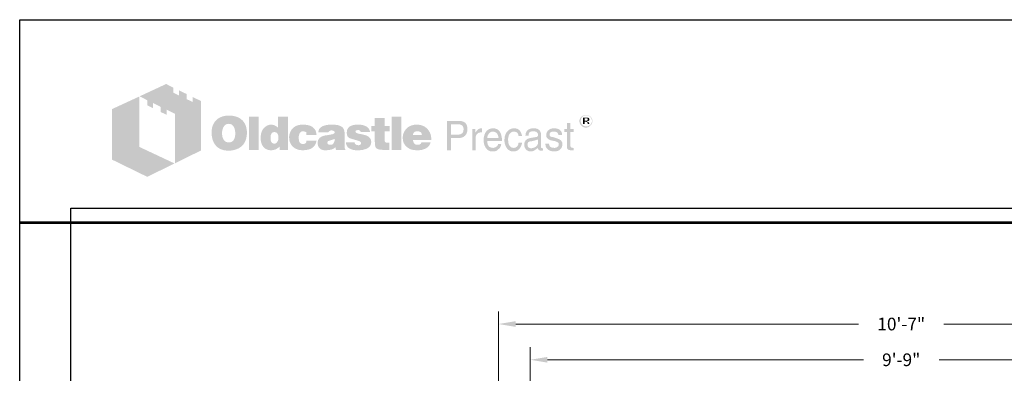
# Model space of a CAD drawing. Units: inches. Extents: x -32 to 496, y -17 to 365.
# Drawn here: x 208 to 363, y 309 to 365 of the extents above; entities that cross this region are included whole.
import ezdxf

# ---------------------------------------------------------------- set-up
doc = ezdxf.new("R2010")
doc.units = ezdxf.units.IN
doc.header["$LTSCALE"] = 0.5
doc.header["$MEASUREMENT"] = 0
doc.layers.add('Dimensions-Text', color=7, linetype='Continuous', lineweight=15)
doc.layers.add('ViewPort', color=8, linetype='Continuous', plot=False)
doc.styles.add('OLDCASTLE', font='simplex.shx')
doc.dimstyles.new('Oldcastle', dxfattribs={"dimscale": 32, "dimtxt": 0.0625, "dimasz": 0.09375, "dimexe": 0.0625, "dimexo": 0.0625, "dimgap": 0.0625, "dimtad": 0, "dimdec": 4, "dimzin": 3, "dimdsep": 46, "dimlunit": 4, "dimtxsty": 'OLDCASTLE', "dimcen": 0.0625, "dimclrd": 256, "dimclre": 256, "dimclrt": 256, "dimadec": 0, "dimazin": 0, "dimtfac": 0.7, "dimtdec": 4, "dimtofl": 0, "dimtmove": 0, "dimatfit": 3, "dimfxl": 1, "dimtolj": 1, "dimtzin": 0, "dimlwd": -1, "dimlwe": -1, "dimarcsym": 0})

# ---------------------------------------------------------------- blocks, each defined once
blk = doc.blocks.new('CB')
at = {"layer": 'Defpoints'}
blk.add_lwpolyline([(4.25, -0.5391), (-4.25, -0.5391), (-4.25, 10.4609), (4.25, 10.4609)], close=True, dxfattribs=at)
blk = doc.blocks.new('*D26')
at = {"layer": 'Defpoints', "color": 0, "transparency": 16777216}
for p in [(410.41, 316.49), (283.41, 293.99), (410.41, 293.99)]:
    blk.add_point(p, dxfattribs=at)
at = {"layer": 'Dimensions-Text', "transparency": 16777216}
for p, q in [((283.41, 295.99), (283.41, 318.49)), ((410.41, 295.99), (410.41, 318.49)), ((286.13, 316.49), (340.2, 316.49)), ((407.69, 316.49), (353.63, 316.49))]:
    blk.add_line(p, q, dxfattribs=at)
for points in [[(286.13, 316.94), (286.13, 316.04), (283.41, 316.49)], [(407.69, 316.94), (407.69, 316.04), (410.41, 316.49)]]:
    blk.add_solid(points, dxfattribs=at)
at = {"layer": 'Dimensions-Text', "transparency": 16777216, "insert": (346.91, 316.49), "char_height": 2, "attachment_point": 5, "style": 'OLDCASTLE'}
blk.add_mtext('\\A1;10\'-7"', dxfattribs=at)
blk = doc.blocks.new('*D27')
at = {"layer": 'Defpoints', "color": 0, "transparency": 16777216}
for p in [(405.41, 310.85), (288.41, 288.99), (405.41, 288.99)]:
    blk.add_point(p, dxfattribs=at)
at = {"layer": 'Dimensions-Text', "transparency": 16777216}
for p, q in [((288.41, 295.99), (288.41, 312.85)), ((405.41, 295.99), (405.41, 312.85)), ((291.13, 310.85), (340.96, 310.85)), ((402.69, 310.85), (352.87, 310.85))]:
    blk.add_line(p, q, dxfattribs=at)
for points in [[(291.13, 311.3), (291.13, 310.4), (288.41, 310.85)], [(402.69, 311.3), (402.69, 310.4), (405.41, 310.85)]]:
    blk.add_solid(points, dxfattribs=at)
at = {"layer": 'Dimensions-Text', "transparency": 16777216, "insert": (346.91, 310.85), "char_height": 2, "attachment_point": 5, "style": 'OLDCASTLE'}
blk.add_mtext('\\A1;9\'-9"', dxfattribs=at)
blk = doc.blocks.new('BCKPG')
at = {"layer": 'Dimensions-Text'}
h = blk.add_hatch(color=256, dxfattribs=at)
h.paths.add_polyline_path([(-57.775, 184.515), (-58.423, 184.828), (-58.423, 184.435), (-58.881, 184.653), (-58.881, 185.053), (-59.499, 185.352), (-59.499, 184.952), (-59.958, 185.177), (-59.958, 185.57), (-60.51, 185.854), (-62.605, 184.879), (-62.002, 184.573), (-62.002, 184.173), (-61.543, 183.941), (-61.543, 184.348), (-60.94, 184.042), (-60.94, 183.642), (-60.474, 183.424), (-60.474, 183.824), (-59.812, 183.504), (-59.812, 179.598), (-57.775, 180.602)])
h.paths.add_polyline_path([(-62.634, 184.864), (-64.773, 183.875), (-64.773, 179.882), (-62.002, 178.528), (-59.848, 179.583), (-62.634, 180.893)])
h = blk.add_hatch(color=256, dxfattribs=at)
h.paths.add_polyline_path([(-54.436, 182.915), (-54.495, 182.981), (-54.56, 183.039), (-54.633, 183.097), (-54.706, 183.148), (-54.778, 183.191), (-54.866, 183.228), (-54.953, 183.264), (-55.04, 183.293), (-55.142, 183.315), (-55.237, 183.337), (-55.346, 183.352), (-55.455, 183.359), (-55.571, 183.359), (-55.673, 183.359), (-55.768, 183.352), (-55.862, 183.337), (-55.949, 183.322), (-56.037, 183.301), (-56.124, 183.272), (-56.204, 183.235), (-56.284, 183.199), (-56.364, 183.155), (-56.437, 183.104), (-56.502, 183.053), (-56.568, 182.995), (-56.626, 182.937), (-56.677, 182.871), (-56.72, 182.806), (-56.764, 182.733), (-56.801, 182.66), (-56.837, 182.58), (-56.859, 182.5), (-56.888, 182.413), (-56.902, 182.319), (-56.917, 182.224), (-56.924, 182.129), (-56.924, 182.028), (-56.924, 181.911), (-56.917, 181.802), (-56.902, 181.7), (-56.881, 181.598), (-56.859, 181.497), (-56.83, 181.409), (-56.793, 181.322), (-56.757, 181.235), (-56.713, 181.155), (-56.662, 181.082), (-56.611, 181.017), (-56.553, 180.951), (-56.495, 180.893), (-56.43, 180.842), (-56.364, 180.798), (-56.291, 180.755), (-56.219, 180.718), (-56.139, 180.682), (-56.051, 180.66), (-55.964, 180.631), (-55.869, 180.616), (-55.775, 180.602), (-55.673, 180.595), (-55.571, 180.595), (-55.477, 180.595), (-55.382, 180.602), (-55.287, 180.616), (-55.193, 180.638), (-55.106, 180.66), (-55.018, 180.689), (-54.931, 180.718), (-54.844, 180.755), (-54.756, 180.798), (-54.676, 180.849), (-54.604, 180.907), (-54.538, 180.966), (-54.473, 181.031), (-54.415, 181.097), (-54.364, 181.169), (-54.32, 181.249), (-54.276, 181.329), (-54.24, 181.417), (-54.211, 181.504), (-54.189, 181.598), (-54.167, 181.7), (-54.153, 181.802), (-54.145, 181.911), (-54.145, 182.028), (-54.145, 182.115), (-54.153, 182.202), (-54.167, 182.289), (-54.182, 182.37), (-54.204, 182.457), (-54.225, 182.537), (-54.255, 182.61), (-54.291, 182.69), (-54.335, 182.77), (-54.385, 182.842)])
h.paths.add_polyline_path([(-55.244, 182.566), (-55.207, 182.515), (-55.171, 182.457), (-55.142, 182.406), (-55.12, 182.348), (-55.106, 182.289), (-55.091, 182.231), (-55.077, 182.166), (-55.069, 182.1), (-55.062, 182.035), (-55.062, 181.962), (-55.069, 181.795), (-55.091, 181.649), (-55.135, 181.526), (-55.193, 181.424), (-55.266, 181.344), (-55.353, 181.286), (-55.455, 181.257), (-55.571, 181.242), (-55.637, 181.249), (-55.702, 181.257), (-55.76, 181.278), (-55.811, 181.3), (-55.862, 181.337), (-55.906, 181.373), (-55.949, 181.424), (-55.986, 181.475), (-56.015, 181.526), (-56.037, 181.577), (-56.059, 181.635), (-56.073, 181.693), (-56.088, 181.758), (-56.095, 181.824), (-56.102, 181.889), (-56.102, 181.962), (-56.102, 182.035), (-56.095, 182.1), (-56.088, 182.166), (-56.073, 182.231), (-56.059, 182.289), (-56.037, 182.348), (-56.015, 182.406), (-55.986, 182.457), (-55.949, 182.515), (-55.906, 182.566), (-55.862, 182.61), (-55.811, 182.646), (-55.76, 182.675), (-55.702, 182.697), (-55.637, 182.704), (-55.571, 182.711), (-55.506, 182.704), (-55.448, 182.697), (-55.389, 182.675), (-55.338, 182.646), (-55.287, 182.61)], flags=16)
h.paths.add_polyline_path([(-53.229, 183.279), (-53.978, 183.279), (-53.978, 180.653), (-53.229, 180.653)])
h.paths.add_polyline_path([(-50.908, 183.279), (-51.694, 183.279), (-51.694, 182.413), (-51.759, 182.464), (-51.825, 182.515), (-51.89, 182.551), (-51.956, 182.588), (-52.029, 182.61), (-52.101, 182.631), (-52.167, 182.639), (-52.24, 182.646), (-52.29, 182.646), (-52.349, 182.639), (-52.4, 182.624), (-52.451, 182.61), (-52.501, 182.588), (-52.552, 182.566), (-52.603, 182.537), (-52.647, 182.508), (-52.741, 182.435), (-52.829, 182.348), (-52.902, 182.246), (-52.96, 182.137), (-53.003, 182.02), (-53.032, 181.889), (-53.054, 181.751), (-53.062, 181.598), (-53.062, 181.526), (-53.054, 181.46), (-53.047, 181.395), (-53.032, 181.329), (-53.025, 181.271), (-53.003, 181.213), (-52.989, 181.155), (-52.967, 181.097), (-52.909, 180.987), (-52.843, 180.893), (-52.763, 180.813), (-52.676, 180.74), (-52.581, 180.689), (-52.472, 180.653), (-52.349, 180.631), (-52.218, 180.624), (-52.13, 180.631), (-52.043, 180.646), (-51.963, 180.667), (-51.876, 180.696), (-51.796, 180.74), (-51.716, 180.791), (-51.643, 180.849), (-51.563, 180.915), (-51.563, 180.653), (-50.908, 180.653)])
h.paths.add_polyline_path([(-52.24, 181.875), (-52.203, 181.94), (-52.167, 181.991), (-52.109, 182.028), (-52.05, 182.049), (-51.978, 182.057), (-51.905, 182.049), (-51.839, 182.028), (-51.781, 181.991), (-51.738, 181.94), (-51.701, 181.875), (-51.679, 181.802), (-51.665, 181.708), (-51.658, 181.598), (-51.658, 181.555), (-51.665, 181.518), (-51.672, 181.482), (-51.679, 181.438), (-51.687, 181.402), (-51.701, 181.366), (-51.723, 181.337), (-51.738, 181.3), (-51.759, 181.264), (-51.781, 181.235), (-51.81, 181.213), (-51.839, 181.191), (-51.869, 181.169), (-51.905, 181.155), (-51.941, 181.147), (-51.978, 181.147), (-52.05, 181.155), (-52.109, 181.177), (-52.167, 181.213), (-52.203, 181.264), (-52.24, 181.322), (-52.261, 181.402), (-52.276, 181.497), (-52.283, 181.598), (-52.276, 181.708), (-52.261, 181.802)], flags=16)
h.paths.add_polyline_path([(-49.941, 182.02), (-49.912, 182.049), (-49.883, 182.079), (-49.846, 182.093), (-49.81, 182.108), (-49.774, 182.122), (-49.73, 182.122), (-49.708, 182.122), (-49.679, 182.115), (-49.657, 182.115), (-49.621, 182.108), (-49.592, 182.093), (-49.555, 182.086), (-49.519, 182.071), (-49.468, 182.054), (-49.468, 182.028), (-49.454, 181.999), (-49.454, 181.955), (-49.446, 181.919), (-49.446, 181.875), (-49.446, 181.831), (-48.653, 181.831), (-48.682, 182.02), (-48.733, 182.188), (-48.828, 182.326), (-48.944, 182.442), (-49.09, 182.53), (-49.272, 182.595), (-49.49, 182.631), (-49.73, 182.646), (-49.912, 182.639), (-50.072, 182.61), (-50.225, 182.559), (-50.356, 182.493), (-50.472, 182.413), (-50.574, 182.311), (-50.661, 182.195), (-50.727, 182.057), (-50.748, 182.006), (-50.763, 181.955), (-50.777, 181.904), (-50.792, 181.853), (-50.799, 181.795), (-50.807, 181.744), (-50.814, 181.693), (-50.814, 181.642), (-50.807, 181.526), (-50.792, 181.417), (-50.77, 181.315), (-50.734, 181.22), (-50.69, 181.126), (-50.639, 181.046), (-50.581, 180.966), (-50.508, 180.893), (-50.428, 180.835), (-50.348, 180.776), (-50.261, 180.733), (-50.166, 180.696), (-50.065, 180.66), (-49.955, 180.638), (-49.846, 180.631), (-49.73, 180.624), (-49.504, 180.638), (-49.308, 180.675), (-49.133, 180.733), (-48.981, 180.813), (-48.864, 180.922), (-48.77, 181.046), (-48.697, 181.198), (-48.653, 181.373), (-49.446, 181.373), (-49.454, 181.315), (-49.461, 181.264), (-49.483, 181.22), (-49.519, 181.184), (-49.555, 181.155), (-49.606, 181.133), (-49.665, 181.126), (-49.73, 181.118), (-49.81, 181.126), (-49.875, 181.147), (-49.926, 181.184), (-49.977, 181.242), (-50.014, 181.307), (-50.035, 181.387), (-50.05, 181.489), (-50.057, 181.598), (-50.057, 181.649), (-50.05, 181.693), (-50.05, 181.737), (-50.043, 181.78), (-50.028, 181.824), (-50.021, 181.86), (-50.006, 181.904), (-49.992, 181.94), (-49.97, 181.984)])
h.paths.add_polyline_path([(-46.5, 182.268), (-46.544, 182.355), (-46.609, 182.435), (-46.697, 182.5), (-46.798, 182.551), (-46.922, 182.595), (-47.068, 182.624), (-47.235, 182.639), (-47.417, 182.646), (-47.671, 182.639), (-47.897, 182.61), (-48.079, 182.559), (-48.231, 182.493), (-48.355, 182.406), (-48.442, 182.297), (-48.493, 182.173), (-48.508, 182.028), (-47.737, 182.028), (-47.708, 182.064), (-47.679, 182.093), (-47.65, 182.122), (-47.613, 182.144), (-47.584, 182.166), (-47.548, 182.18), (-47.511, 182.188), (-47.475, 182.188), (-47.439, 182.188), (-47.402, 182.18), (-47.366, 182.166), (-47.322, 182.151), (-47.279, 182.129), (-47.249, 182.108), (-47.228, 182.086), (-47.22, 182.057), (-47.228, 182.028), (-47.235, 181.999), (-47.257, 181.969), (-47.279, 181.948), (-47.315, 181.926), (-47.359, 181.904), (-47.402, 181.889), (-47.46, 181.875), (-47.519, 181.868), (-47.577, 181.853), (-47.635, 181.846), (-47.7, 181.831), (-47.759, 181.824), (-47.824, 181.809), (-47.882, 181.802), (-47.948, 181.795), (-48.093, 181.766), (-48.217, 181.722), (-48.319, 181.664), (-48.406, 181.598), (-48.472, 181.518), (-48.522, 181.431), (-48.552, 181.329), (-48.559, 181.213), (-48.552, 181.075), (-48.522, 180.958), (-48.472, 180.856), (-48.399, 180.769), (-48.311, 180.704), (-48.202, 180.66), (-48.079, 180.631), (-47.933, 180.624), (-47.81, 180.631), (-47.686, 180.638), (-47.577, 180.66), (-47.475, 180.682), (-47.388, 180.718), (-47.3, 180.755), (-47.228, 180.806), (-47.155, 180.856), (-47.126, 180.653), (-46.369, 180.653), (-46.369, 180.696), (-46.402, 180.729), (-46.413, 180.762), (-46.42, 180.784), (-46.427, 180.813), (-46.427, 180.849), (-46.435, 180.893), (-46.435, 180.951), (-46.435, 181.831), (-46.435, 181.897), (-46.442, 181.955), (-46.442, 182.02), (-46.449, 182.071), (-46.464, 182.129), (-46.471, 182.18), (-46.486, 182.224)])
h.paths.add_polyline_path([(-47.708, 181.358), (-47.679, 181.366), (-47.65, 181.373), (-47.62, 181.38), (-47.591, 181.395), (-47.555, 181.402), (-47.511, 181.417), (-47.475, 181.431), (-47.431, 181.446), (-47.395, 181.46), (-47.359, 181.475), (-47.322, 181.482), (-47.293, 181.497), (-47.264, 181.511), (-47.242, 181.518), (-47.22, 181.533), (-47.228, 181.424), (-47.242, 181.322), (-47.271, 181.242), (-47.308, 181.177), (-47.351, 181.118), (-47.409, 181.082), (-47.475, 181.06), (-47.548, 181.053), (-47.606, 181.053), (-47.657, 181.06), (-47.693, 181.075), (-47.73, 181.089), (-47.759, 181.111), (-47.78, 181.14), (-47.788, 181.177), (-47.795, 181.213), (-47.788, 181.257), (-47.78, 181.3), (-47.759, 181.329), (-47.73, 181.351)], flags=16)
h.paths.add_polyline_path([(-45.576, 182.071), (-45.584, 182.093), (-45.576, 182.122), (-45.569, 182.144), (-45.547, 182.166), (-45.525, 182.188), (-45.496, 182.202), (-45.453, 182.209), (-45.409, 182.217), (-45.358, 182.217), (-45.3, 182.209), (-45.256, 182.195), (-45.235, 182.166), (-45.227, 182.122), (-45.191, 182.115), (-45.162, 182.108), (-45.147, 182.086), (-45.14, 182.057), (-44.434, 182.057), (-44.463, 182.195), (-44.522, 182.311), (-44.602, 182.413), (-44.711, 182.493), (-44.842, 182.559), (-45.002, 182.61), (-45.184, 182.639), (-45.395, 182.646), (-45.598, 182.639), (-45.773, 182.61), (-45.926, 182.559), (-46.049, 182.493), (-46.144, 182.406), (-46.209, 182.297), (-46.253, 182.173), (-46.267, 182.028), (-46.267, 181.948), (-46.253, 181.875), (-46.238, 181.802), (-46.217, 181.744), (-46.187, 181.693), (-46.151, 181.649), (-46.107, 181.613), (-46.056, 181.584), (-46.042, 181.577), (-46.013, 181.569), (-45.969, 181.555), (-45.911, 181.54), (-45.838, 181.511), (-45.751, 181.489), (-45.649, 181.46), (-45.533, 181.424), (-45.438, 181.395), (-45.358, 181.373), (-45.293, 181.344), (-45.235, 181.315), (-45.198, 181.286), (-45.162, 181.264), (-45.14, 181.22), (-45.14, 181.169), (-45.154, 181.126), (-45.169, 181.097), (-45.191, 181.067), (-45.227, 181.046), (-45.264, 181.038), (-45.307, 181.024), (-45.358, 181.024), (-45.416, 181.031), (-45.467, 181.038), (-45.511, 181.053), (-45.547, 181.075), (-45.591, 181.104), (-45.62, 181.147), (-45.635, 181.191), (-45.642, 181.242), (-46.333, 181.242), (-46.311, 181.097), (-46.26, 180.973), (-46.187, 180.864), (-46.078, 180.776), (-45.947, 180.711), (-45.795, 180.66), (-45.605, 180.631), (-45.395, 180.624), (-45.293, 180.624), (-45.198, 180.631), (-45.104, 180.638), (-45.016, 180.653), (-44.936, 180.675), (-44.856, 180.696), (-44.784, 180.718), (-44.711, 180.747), (-44.623, 180.791), (-44.551, 180.842), (-44.485, 180.9), (-44.434, 180.966), (-44.391, 181.031), (-44.362, 181.104), (-44.347, 181.184), (-44.34, 181.271), (-44.347, 181.38), (-44.376, 181.475), (-44.42, 181.562), (-44.485, 181.642), (-44.565, 181.708), (-44.667, 181.766), (-44.784, 181.809), (-44.922, 181.846), (-44.98, 181.86), (-45.038, 181.875), (-45.089, 181.882), (-45.14, 181.897), (-45.184, 181.904), (-45.227, 181.911), (-45.264, 181.919), (-45.293, 181.926), (-45.358, 181.94), (-45.424, 181.962), (-45.475, 181.984), (-45.511, 181.999), (-45.54, 182.02), (-45.569, 182.042)])
h.paths.add_polyline_path([(-43.292, 182.122), (-42.878, 182.122), (-42.878, 182.551), (-43.292, 182.551), (-43.292, 183.17), (-44.056, 183.17), (-44.056, 182.551), (-44.34, 182.551), (-44.34, 182.122), (-44.056, 182.122), (-44.056, 181.344), (-44.056, 181.271), (-44.049, 181.198), (-44.049, 181.133), (-44.042, 181.075), (-44.034, 181.017), (-44.027, 180.973), (-44.02, 180.929), (-44.012, 180.893), (-43.983, 180.835), (-43.94, 180.791), (-43.882, 180.747), (-43.809, 180.711), (-43.714, 180.689), (-43.612, 180.667), (-43.496, 180.66), (-43.365, 180.653), (-42.907, 180.653), (-42.907, 181.213), (-43.06, 181.213), (-43.11, 181.213), (-43.161, 181.227), (-43.198, 181.242), (-43.234, 181.271), (-43.256, 181.3), (-43.278, 181.337), (-43.285, 181.387), (-43.292, 181.438)])
h.paths.add_polyline_path([(-41.961, 183.279), (-42.739, 183.279), (-42.739, 180.653), (-41.961, 180.653)])
h.paths.add_polyline_path([(-39.67, 181.919), (-39.713, 182.02), (-39.772, 182.122), (-39.83, 182.209), (-39.903, 182.297), (-39.983, 182.377), (-40.07, 182.45), (-40.164, 182.508), (-40.266, 182.559), (-40.375, 182.595), (-40.492, 182.624), (-40.608, 182.639), (-40.739, 182.646), (-40.899, 182.639), (-41.045, 182.617), (-41.183, 182.573), (-41.306, 182.522), (-41.423, 182.45), (-41.525, 182.37), (-41.619, 182.268), (-41.699, 182.151), (-41.736, 182.093), (-41.765, 182.028), (-41.794, 181.962), (-41.816, 181.897), (-41.83, 181.824), (-41.845, 181.751), (-41.852, 181.678), (-41.852, 181.598), (-41.845, 181.482), (-41.83, 181.38), (-41.808, 181.278), (-41.772, 181.184), (-41.721, 181.097), (-41.663, 181.017), (-41.597, 180.936), (-41.517, 180.871), (-41.437, 180.813), (-41.357, 180.762), (-41.27, 180.718), (-41.175, 180.682), (-41.074, 180.66), (-40.965, 180.638), (-40.855, 180.631), (-40.739, 180.624), (-40.521, 180.631), (-40.332, 180.66), (-40.164, 180.711), (-40.012, 180.776), (-39.888, 180.864), (-39.786, 180.973), (-39.713, 181.097), (-39.655, 181.242), (-40.39, 181.242), (-40.404, 181.198), (-40.426, 181.155), (-40.455, 181.126), (-40.492, 181.097), (-40.535, 181.075), (-40.586, 181.067), (-40.644, 181.053), (-40.71, 181.053), (-40.746, 181.053), (-40.775, 181.06), (-40.812, 181.067), (-40.841, 181.082), (-40.87, 181.097), (-40.899, 181.118), (-40.928, 181.147), (-40.95, 181.177), (-40.972, 181.206), (-40.986, 181.235), (-41.008, 181.264), (-41.015, 181.3), (-41.03, 181.329), (-41.037, 181.366), (-41.045, 181.402), (-41.045, 181.438), (-39.597, 181.438), (-39.604, 181.569), (-39.619, 181.693), (-39.641, 181.809)])
h.paths.add_polyline_path([(-41.045, 181.831), (-41.037, 181.897), (-41.023, 181.955), (-40.994, 182.006), (-40.957, 182.049), (-40.914, 182.079), (-40.855, 182.1), (-40.79, 182.115), (-40.71, 182.122), (-40.623, 182.115), (-40.55, 182.1), (-40.492, 182.079), (-40.441, 182.049), (-40.397, 182.006), (-40.368, 181.955), (-40.354, 181.897), (-40.346, 181.831)], flags=16)
h = blk.add_hatch(color=256, dxfattribs=at)
h.paths.add_polyline_path([(-26.923, 183.07), (-26.937, 183.121), (-26.959, 183.165), (-26.981, 183.201), (-27.01, 183.238), (-27.047, 183.274), (-27.083, 183.31), (-27.119, 183.332), (-27.163, 183.361), (-27.207, 183.376), (-27.25, 183.39), (-27.301, 183.405), (-27.352, 183.412), (-27.403, 183.412), (-27.454, 183.412), (-27.505, 183.405), (-27.556, 183.39), (-27.599, 183.376), (-27.643, 183.361), (-27.687, 183.332), (-27.73, 183.31), (-27.767, 183.274), (-27.803, 183.238), (-27.832, 183.201), (-27.861, 183.165), (-27.883, 183.121), (-27.898, 183.07), (-27.912, 183.027), (-27.919, 182.976), (-27.919, 182.925), (-27.919, 182.874), (-27.912, 182.823), (-27.898, 182.779), (-27.883, 182.728), (-27.861, 182.685), (-27.832, 182.641), (-27.796, 182.597), (-27.759, 182.561), (-27.723, 182.525), (-27.679, 182.496), (-27.636, 182.466), (-27.592, 182.445), (-27.548, 182.43), (-27.498, 182.416), (-27.454, 182.408), (-27.403, 182.408), (-27.374, 182.408), (-27.337, 182.416), (-27.308, 182.423), (-27.279, 182.43), (-27.243, 182.437), (-27.214, 182.452), (-27.185, 182.474), (-27.156, 182.488), (-27.097, 182.532), (-27.047, 182.583), (-27.003, 182.634), (-26.967, 182.685), (-26.937, 182.743), (-26.916, 182.801), (-26.908, 182.859), (-26.901, 182.925), (-26.901, 182.976), (-26.908, 183.027)])
h.paths.add_polyline_path([(-27.803, 183.063), (-27.788, 183.099), (-27.774, 183.143), (-27.759, 183.179), (-27.738, 183.216), (-27.708, 183.252), (-27.679, 183.281), (-27.643, 183.31), (-27.607, 183.332), (-27.57, 183.354), (-27.534, 183.361), (-27.49, 183.376), (-27.447, 183.383), (-27.403, 183.383), (-27.352, 183.383), (-27.301, 183.376), (-27.257, 183.361), (-27.214, 183.354), (-27.17, 183.332), (-27.134, 183.31), (-27.097, 183.281), (-27.068, 183.252), (-27.039, 183.216), (-27.01, 183.179), (-26.988, 183.143), (-26.967, 183.107), (-26.959, 183.063), (-26.945, 183.019), (-26.937, 182.976), (-26.937, 182.925), (-26.937, 182.881), (-26.945, 182.837), (-26.959, 182.801), (-26.974, 182.757), (-26.996, 182.721), (-27.017, 182.685), (-27.047, 182.656), (-27.083, 182.627), (-27.119, 182.597), (-27.156, 182.576), (-27.192, 182.554), (-27.228, 182.532), (-27.272, 182.517), (-27.316, 182.51), (-27.359, 182.503), (-27.403, 182.503), (-27.447, 182.503), (-27.483, 182.51), (-27.519, 182.525), (-27.556, 182.539), (-27.592, 182.554), (-27.628, 182.576), (-27.658, 182.605), (-27.694, 182.634), (-27.723, 182.663), (-27.745, 182.699), (-27.767, 182.728), (-27.788, 182.765), (-27.803, 182.801), (-27.81, 182.845), (-27.818, 182.881), (-27.818, 182.925), (-27.818, 182.968), (-27.81, 183.019)], flags=16)
h.paths.add_polyline_path([(-27.628, 183.208), (-27.345, 183.208), (-27.25, 183.201), (-27.185, 183.165), (-27.148, 183.114), (-27.134, 183.041), (-27.148, 182.99), (-27.185, 182.954), (-27.243, 182.932), (-27.323, 182.925), (-27.323, 182.874), (-27.287, 182.874), (-27.25, 182.867), (-27.228, 182.859), (-27.207, 182.852), (-27.192, 182.837), (-27.177, 182.801), (-27.156, 182.757), (-27.134, 182.699), (-27.257, 182.699), (-27.272, 182.779), (-27.301, 182.83), (-27.359, 182.867), (-27.439, 182.874), (-27.512, 182.874), (-27.512, 182.699), (-27.628, 182.699)], flags=0)
h.paths.add_polyline_path([(-27.512, 183.15), (-27.374, 183.15), (-27.323, 183.143), (-27.287, 183.121), (-27.265, 183.092), (-27.257, 183.041), (-27.265, 183.005), (-27.294, 182.983), (-27.337, 182.968), (-27.403, 182.961), (-27.512, 182.961)], flags=0)
h = blk.add_hatch(color=256, dxfattribs=at)
h.paths.add_polyline_path([(-37.007, 182.842), (-37.116, 182.893), (-37.247, 182.93), (-37.4, 182.937), (-38.36, 182.937), (-38.36, 180.624), (-38.055, 180.624), (-38.055, 181.598), (-37.4, 181.598), (-37.327, 181.598), (-37.262, 181.613), (-37.196, 181.628), (-37.131, 181.649), (-37.073, 181.678), (-37.022, 181.708), (-36.971, 181.751), (-36.92, 181.795), (-36.884, 181.846), (-36.847, 181.897), (-36.818, 181.955), (-36.796, 182.013), (-36.775, 182.079), (-36.76, 182.144), (-36.753, 182.217), (-36.753, 182.289), (-36.76, 182.442), (-36.796, 182.573), (-36.847, 182.682), (-36.913, 182.777)])
h.paths.add_polyline_path([(-37.502, 182.675), (-37.4, 182.668), (-37.306, 182.653), (-37.233, 182.617), (-37.167, 182.58), (-37.116, 182.522), (-37.087, 182.457), (-37.066, 182.377), (-37.058, 182.289), (-37.066, 182.188), (-37.087, 182.1), (-37.116, 182.028), (-37.167, 181.969), (-37.233, 181.919), (-37.306, 181.889), (-37.4, 181.868), (-37.502, 181.86), (-38.055, 181.86), (-38.055, 182.675)], flags=16)
h.paths.add_polyline_path([(-36.091, 181.729), (-36.076, 181.766), (-36.062, 181.802), (-36.047, 181.838), (-36.025, 181.875), (-35.996, 181.904), (-35.967, 181.933), (-35.938, 181.955), (-35.902, 181.977), (-35.865, 181.999), (-35.829, 182.013), (-35.793, 182.02), (-35.749, 182.028), (-35.705, 182.028), (-35.611, 182.028), (-35.611, 182.355), (-35.669, 182.355), (-35.734, 182.348), (-35.8, 182.333), (-35.858, 182.311), (-35.916, 182.275), (-35.967, 182.224), (-36.018, 182.173), (-36.062, 182.108), (-36.105, 182.028), (-36.134, 182.028), (-36.134, 182.289), (-36.36, 182.289), (-36.36, 180.624), (-36.105, 180.624), (-36.105, 181.598), (-36.105, 181.642), (-36.098, 181.686)])
h.paths.add_polyline_path([(-34.076, 181.788), (-34.127, 181.955), (-34.2, 182.1), (-34.301, 182.209), (-34.418, 182.289), (-34.563, 182.34), (-34.723, 182.355), (-34.818, 182.348), (-34.905, 182.333), (-34.985, 182.311), (-35.058, 182.282), (-35.131, 182.239), (-35.196, 182.188), (-35.254, 182.129), (-35.305, 182.064), (-35.342, 181.999), (-35.378, 181.926), (-35.407, 181.853), (-35.429, 181.773), (-35.451, 181.693), (-35.465, 181.598), (-35.473, 181.511), (-35.473, 181.409), (-35.473, 181.329), (-35.465, 181.242), (-35.451, 181.162), (-35.429, 181.089), (-35.407, 181.017), (-35.378, 180.944), (-35.342, 180.878), (-35.305, 180.813), (-35.254, 180.747), (-35.203, 180.689), (-35.145, 180.638), (-35.08, 180.602), (-35.014, 180.566), (-34.941, 180.544), (-34.869, 180.536), (-34.789, 180.529), (-34.701, 180.529), (-34.614, 180.536), (-34.549, 180.551), (-34.483, 180.573), (-34.432, 180.595), (-34.389, 180.624), (-34.36, 180.66), (-34.338, 180.696), (-34.28, 180.733), (-34.229, 180.776), (-34.192, 180.82), (-34.156, 180.878), (-34.127, 180.929), (-34.105, 180.987), (-34.098, 181.053), (-34.09, 181.118), (-34.338, 181.118), (-34.345, 181.06), (-34.374, 181.002), (-34.418, 180.951), (-34.476, 180.907), (-34.505, 180.886), (-34.534, 180.871), (-34.571, 180.849), (-34.6, 180.842), (-34.629, 180.827), (-34.665, 180.82), (-34.694, 180.813), (-34.723, 180.813), (-34.832, 180.82), (-34.927, 180.849), (-35.007, 180.886), (-35.072, 180.951), (-35.123, 181.024), (-35.16, 181.111), (-35.182, 181.22), (-35.189, 181.344), (-34.032, 181.344), (-34.039, 181.577)])
h.paths.add_polyline_path([(-35.189, 181.642), (-35.182, 181.686), (-35.167, 181.729), (-35.152, 181.773), (-35.138, 181.817), (-35.116, 181.86), (-35.087, 181.897), (-35.058, 181.94), (-35.022, 181.977), (-34.992, 182.006), (-34.956, 182.035), (-34.912, 182.057), (-34.876, 182.071), (-34.84, 182.086), (-34.796, 182.093), (-34.752, 182.093), (-34.658, 182.086), (-34.578, 182.064), (-34.505, 182.02), (-34.44, 181.969), (-34.389, 181.897), (-34.352, 181.817), (-34.323, 181.715), (-34.301, 181.598), (-35.189, 181.598)], flags=16)
h.paths.add_polyline_path([(-33.545, 181.533), (-33.538, 181.591), (-33.53, 181.642), (-33.516, 181.7), (-33.501, 181.751), (-33.487, 181.795), (-33.465, 181.846), (-33.443, 181.889), (-33.414, 181.933), (-33.378, 181.977), (-33.341, 182.013), (-33.298, 182.042), (-33.254, 182.064), (-33.203, 182.079), (-33.152, 182.093), (-33.101, 182.093), (-33.014, 182.086), (-32.941, 182.071), (-32.883, 182.042), (-32.825, 182.006), (-32.788, 181.955), (-32.752, 181.889), (-32.73, 181.817), (-32.723, 181.737), (-32.439, 181.737), (-32.476, 181.882), (-32.526, 182.006), (-32.585, 182.115), (-32.657, 182.202), (-32.737, 182.268), (-32.839, 182.319), (-32.948, 182.348), (-33.065, 182.355), (-33.123, 182.355), (-33.174, 182.348), (-33.232, 182.34), (-33.283, 182.326), (-33.334, 182.304), (-33.378, 182.289), (-33.421, 182.268), (-33.465, 182.239), (-33.552, 182.173), (-33.625, 182.093), (-33.69, 182.006), (-33.741, 181.904), (-33.785, 181.795), (-33.814, 181.678), (-33.829, 181.548), (-33.836, 181.409), (-33.836, 181.329), (-33.821, 181.242), (-33.807, 181.162), (-33.792, 181.089), (-33.763, 181.017), (-33.734, 180.944), (-33.698, 180.878), (-33.661, 180.813), (-33.61, 180.747), (-33.552, 180.689), (-33.494, 180.638), (-33.428, 180.602), (-33.363, 180.566), (-33.29, 180.544), (-33.218, 180.536), (-33.137, 180.529), (-33.007, 180.536), (-32.89, 180.573), (-32.781, 180.624), (-32.686, 180.696), (-32.606, 180.798), (-32.534, 180.915), (-32.483, 181.053), (-32.439, 181.213), (-32.723, 181.213), (-32.73, 181.169), (-32.737, 181.133), (-32.745, 181.097), (-32.759, 181.06), (-32.774, 181.024), (-32.788, 180.995), (-32.81, 180.966), (-32.832, 180.936), (-32.861, 180.907), (-32.89, 180.886), (-32.919, 180.864), (-32.956, 180.842), (-32.985, 180.827), (-33.021, 180.82), (-33.065, 180.813), (-33.101, 180.813), (-33.203, 180.82), (-33.298, 180.856), (-33.37, 180.907), (-33.436, 180.98), (-33.487, 181.075), (-33.516, 181.184), (-33.538, 181.322), (-33.545, 181.475)])
h.paths.add_polyline_path([(-30.955, 181.86), (-30.962, 181.977), (-30.992, 182.079), (-31.035, 182.159), (-31.101, 182.231), (-31.181, 182.282), (-31.275, 182.326), (-31.392, 182.348), (-31.523, 182.355), (-31.675, 182.348), (-31.806, 182.319), (-31.923, 182.268), (-32.01, 182.202), (-32.083, 182.122), (-32.134, 182.02), (-32.17, 181.904), (-32.177, 181.766), (-31.937, 181.766), (-31.937, 181.802), (-31.93, 181.838), (-31.93, 181.875), (-31.923, 181.911), (-31.908, 181.94), (-31.901, 181.969), (-31.879, 181.999), (-31.864, 182.028), (-31.843, 182.049), (-31.814, 182.071), (-31.784, 182.086), (-31.748, 182.1), (-31.704, 182.108), (-31.661, 182.115), (-31.61, 182.122), (-31.552, 182.122), (-31.464, 182.115), (-31.392, 182.1), (-31.333, 182.079), (-31.283, 182.049), (-31.239, 182.006), (-31.21, 181.955), (-31.195, 181.897), (-31.188, 181.831), (-31.195, 181.758), (-31.232, 181.708), (-31.283, 181.671), (-31.355, 181.664), (-31.77, 181.598), (-31.886, 181.569), (-31.988, 181.533), (-32.075, 181.482), (-32.148, 181.424), (-32.199, 181.344), (-32.243, 181.257), (-32.265, 181.162), (-32.272, 181.053), (-32.272, 181.002), (-32.265, 180.951), (-32.25, 180.9), (-32.235, 180.856), (-32.214, 180.813), (-32.192, 180.769), (-32.163, 180.726), (-32.126, 180.682), (-32.09, 180.646), (-32.046, 180.616), (-32.003, 180.587), (-31.959, 180.566), (-31.915, 180.551), (-31.872, 180.536), (-31.821, 180.529), (-31.77, 180.529), (-31.734, 180.529), (-31.697, 180.529), (-31.668, 180.536), (-31.639, 180.544), (-31.61, 180.551), (-31.581, 180.558), (-31.552, 180.566), (-31.53, 180.58), (-31.472, 180.616), (-31.421, 180.646), (-31.377, 180.682), (-31.326, 180.711), (-31.29, 180.74), (-31.253, 180.762), (-31.217, 180.791), (-31.188, 180.813), (-31.181, 180.762), (-31.173, 180.726), (-31.159, 180.682), (-31.137, 180.653), (-31.123, 180.638), (-31.108, 180.631), (-31.086, 180.616), (-31.057, 180.609), (-31.028, 180.602), (-30.992, 180.602), (-30.955, 180.595), (-30.912, 180.595), (-30.875, 180.595), (-30.839, 180.602), (-30.81, 180.609), (-30.781, 180.624), (-30.781, 180.813), (-30.788, 180.806), (-30.795, 180.791), (-30.817, 180.784), (-30.846, 180.784), (-30.897, 180.791), (-30.926, 180.82), (-30.948, 180.856), (-30.955, 180.915)])
h.paths.add_polyline_path([(-31.995, 181.191), (-31.966, 181.235), (-31.923, 181.278), (-31.872, 181.307), (-31.806, 181.329), (-31.734, 181.337), (-31.646, 181.344), (-31.544, 181.373), (-31.457, 181.395), (-31.384, 181.417), (-31.319, 181.438), (-31.268, 181.453), (-31.232, 181.46), (-31.203, 181.468), (-31.188, 181.475), (-31.188, 181.213), (-31.188, 181.162), (-31.203, 181.118), (-31.217, 181.075), (-31.239, 181.038), (-31.261, 181.002), (-31.297, 180.966), (-31.333, 180.929), (-31.377, 180.9), (-31.421, 180.871), (-31.464, 180.849), (-31.508, 180.835), (-31.552, 180.813), (-31.595, 180.798), (-31.646, 180.791), (-31.697, 180.784), (-31.748, 180.784), (-31.806, 180.791), (-31.864, 180.806), (-31.908, 180.827), (-31.945, 180.856), (-31.981, 180.9), (-32.003, 180.951), (-32.01, 181.009), (-32.017, 181.075), (-32.01, 181.133)], flags=16)
h.paths.add_polyline_path([(-30.264, 181.78), (-30.271, 181.817), (-30.279, 181.86), (-30.271, 181.911), (-30.257, 181.962), (-30.235, 181.999), (-30.199, 182.035), (-30.148, 182.057), (-30.097, 182.079), (-30.031, 182.086), (-29.951, 182.093), (-29.864, 182.086), (-29.791, 182.079), (-29.733, 182.057), (-29.682, 182.028), (-29.639, 181.991), (-29.609, 181.948), (-29.595, 181.889), (-29.588, 181.831), (-29.297, 181.831), (-29.304, 181.955), (-29.333, 182.064), (-29.384, 182.151), (-29.457, 182.224), (-29.544, 182.282), (-29.653, 182.326), (-29.784, 182.348), (-29.93, 182.355), (-29.995, 182.355), (-30.053, 182.348), (-30.111, 182.333), (-30.17, 182.319), (-30.221, 182.297), (-30.271, 182.275), (-30.315, 182.246), (-30.359, 182.209), (-30.402, 182.173), (-30.439, 182.129), (-30.468, 182.086), (-30.49, 182.035), (-30.511, 181.977), (-30.526, 181.919), (-30.541, 181.86), (-30.541, 181.795), (-30.533, 181.729), (-30.519, 181.671), (-30.49, 181.62), (-30.446, 181.569), (-30.402, 181.518), (-30.337, 181.482), (-30.264, 181.438), (-30.184, 181.409), (-29.857, 181.344), (-29.82, 181.337), (-29.784, 181.322), (-29.755, 181.315), (-29.726, 181.3), (-29.697, 181.286), (-29.668, 181.271), (-29.639, 181.257), (-29.617, 181.242), (-29.588, 181.213), (-29.566, 181.177), (-29.559, 181.133), (-29.551, 181.075), (-29.559, 181.024), (-29.58, 180.973), (-29.609, 180.929), (-29.66, 180.893), (-29.682, 180.878), (-29.711, 180.856), (-29.74, 180.842), (-29.77, 180.835), (-29.799, 180.827), (-29.835, 180.82), (-29.864, 180.813), (-29.9, 180.813), (-29.995, 180.82), (-30.082, 180.835), (-30.155, 180.864), (-30.213, 180.9), (-30.257, 180.944), (-30.286, 181.002), (-30.308, 181.067), (-30.315, 181.147), (-30.606, 181.147), (-30.606, 181.075), (-30.592, 181.002), (-30.577, 180.936), (-30.555, 180.878), (-30.526, 180.82), (-30.49, 180.769), (-30.446, 180.726), (-30.395, 180.682), (-30.344, 180.646), (-30.293, 180.616), (-30.235, 180.587), (-30.177, 180.566), (-30.111, 180.551), (-30.046, 180.536), (-29.973, 180.529), (-29.9, 180.529), (-29.835, 180.529), (-29.77, 180.536), (-29.711, 180.551), (-29.646, 180.566), (-29.595, 180.587), (-29.537, 180.616), (-29.493, 180.653), (-29.442, 180.689), (-29.399, 180.733), (-29.362, 180.776), (-29.333, 180.82), (-29.304, 180.871), (-29.289, 180.929), (-29.275, 180.987), (-29.26, 181.053), (-29.26, 181.118), (-29.26, 181.155), (-29.268, 181.191), (-29.275, 181.227), (-29.289, 181.264), (-29.311, 181.3), (-29.326, 181.329), (-29.348, 181.358), (-29.377, 181.387), (-29.399, 181.409), (-29.428, 181.438), (-29.464, 181.46), (-29.508, 181.482), (-29.551, 181.504), (-29.602, 181.526), (-29.66, 181.548), (-29.719, 181.569), (-29.995, 181.664), (-30.06, 181.664), (-30.119, 181.678), (-30.17, 181.693), (-30.206, 181.715), (-30.242, 181.744)])
h.paths.add_polyline_path([(-28.38, 182.289), (-28.635, 182.289), (-28.635, 182.77), (-28.911, 182.77), (-28.911, 182.289), (-29.108, 182.289), (-29.108, 182.057), (-28.911, 182.057), (-28.911, 180.98), (-28.911, 180.922), (-28.904, 180.864), (-28.897, 180.813), (-28.882, 180.769), (-28.868, 180.733), (-28.846, 180.704), (-28.809, 180.682), (-28.773, 180.66), (-28.729, 180.646), (-28.671, 180.631), (-28.613, 180.624), (-28.54, 180.624), (-28.38, 180.624), (-28.38, 180.813), (-28.431, 180.813), (-28.518, 180.82), (-28.584, 180.856), (-28.62, 180.907), (-28.635, 180.98), (-28.635, 182.057), (-28.38, 182.057)])
h = blk.add_hatch(color=256, dxfattribs=at)
h.paths.add_polyline_path([(-27.243, 182.932), (-27.185, 182.954), (-27.148, 182.99), (-27.134, 183.041), (-27.148, 183.114), (-27.185, 183.165), (-27.25, 183.201), (-27.345, 183.208), (-27.628, 183.208), (-27.628, 182.699), (-27.512, 182.699), (-27.512, 182.874), (-27.439, 182.874), (-27.359, 182.867), (-27.301, 182.83), (-27.272, 182.779), (-27.257, 182.699), (-27.134, 182.699), (-27.156, 182.757), (-27.177, 182.801), (-27.192, 182.837), (-27.207, 182.852), (-27.228, 182.859), (-27.25, 182.867), (-27.287, 182.874), (-27.323, 182.874), (-27.323, 182.925)])
h.paths.add_polyline_path([(-27.512, 182.961), (-27.512, 183.15), (-27.374, 183.15), (-27.323, 183.143), (-27.287, 183.121), (-27.265, 183.092), (-27.257, 183.041), (-27.265, 183.005), (-27.294, 182.983), (-27.337, 182.968), (-27.403, 182.961)], flags=16)
for p, q in [((-72.061, 174.979), (72.061, 174.979)), ((-72.061, 174.929), (72.061, 174.929)), ((-72.061, 174.879), (72.061, 174.879))]:
    blk.add_line(p, q)
at = {"layer": 'ViewPort'}
for p, q in [((-72.061, 190.928), (72.061, 190.928)), ((-72.061, 0), (-72.061, 190.928))]:
    blk.add_line(p, q, dxfattribs=at)

msp = doc.modelspace()

# ---------------------------------------------------------------- block references
at = {"xscale": 32, "yscale": 32, "zscale": 32}
msp.add_blockref('CB', (352, 0), dxfattribs=at)

# ---------------------------------------------------------------- dimensions: what is measured, and where the dimension line sits
at = {"layer": 'Dimensions-Text'}
for base, p1, p2, picture, middle in [((410.41457, 316.48933), (283.41457, 293.992), (410.41457, 293.992), '*D26', (346.91457, 316.48933)), ((405.41457, 310.84836), (288.41457, 288.992), (405.41457, 288.992), '*D27', (346.91457, 310.84836))]:
    dim = msp.add_linear_dim(base=base, p1=p1, p2=p2, dimstyle='Oldcastle', override={"dimasz": 0.085}, dxfattribs=at)
    dim.commit()
    dim.dimension.update_dxf_attribs({"geometry": picture, "text_midpoint": middle})

# ---------------------------------------------------------------- next in the draw order: block references
at = {"xscale": 1.9995, "yscale": 1.9995, "zscale": 1.9995}
msp.add_blockref('BCKPG', (352, -17.25), dxfattribs=at)

doc.saveas('drawing.dxf')
